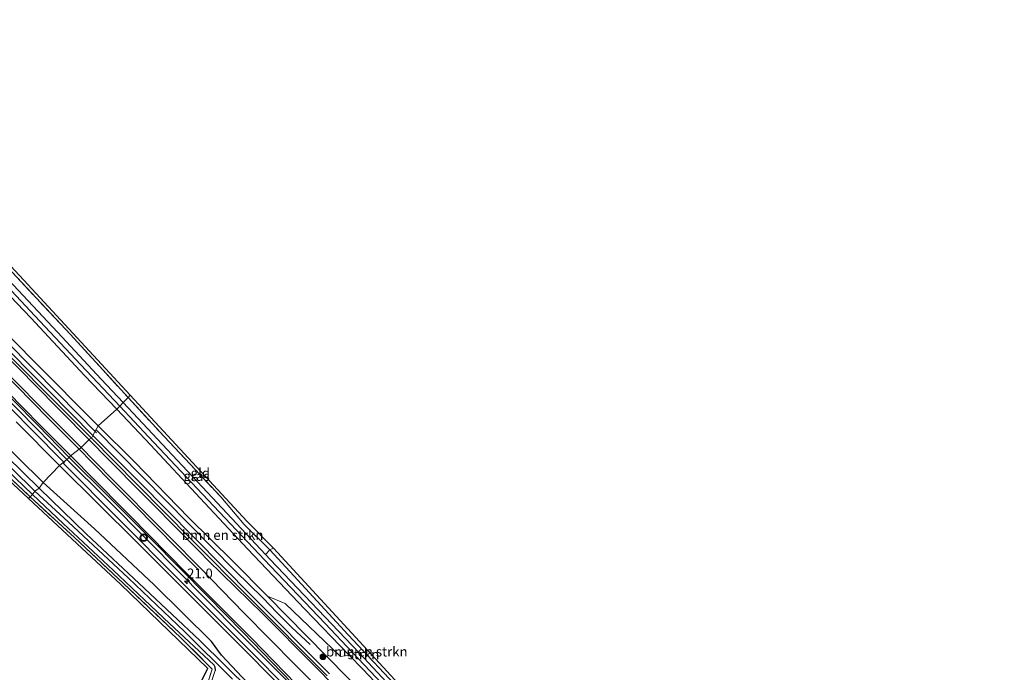
# Model space of a CAD drawing. Units: metres. Extents: x 213204 to 220004, y 487980 to 493750.
# Drawn here: x 216142 to 216396, y 489368 to 489536 of the extents above; entities that cross this region are included whole.
import ezdxf
from ezdxf.enums import TextEntityAlignment as Align

# ---------------------------------------------------------------- set-up
doc = ezdxf.new("R2010")
doc.units = ezdxf.units.M
doc.linetypes.add('IE-TERREINAFSCHEIDING', pattern=[10, 8, -2])
doc.layers.get('0').update_dxf_attribs({"lineweight": 25})
for name, color, linetype, lineweight in [('B-ME-AM-KILOMETR-S-B1', 7, 'Continuous', 18), ('B-ME-BV-GELEIDECONSTRUCTIE-GELEIDERAIL-L-B1', 213, 'BV-GELEIDERAIL', 18), ('B-ME-GR-BOMENSTRUIKEN-GV-B6', 93, 'Continuous', 18), ('B-ME-GR-BOOM-S-B1', 93, 'Continuous', 18), ('B-ME-GR-STRUIKEN-GV-B6', 93, 'Continuous', 18), ('B-ME-GW-INSTEEKWATERGANG-L-B1', 10, 'Continuous', 25), ('B-ME-GW-KRUINLIJN-L-B1', 93, 'Continuous', 18), ('B-ME-IE-GRASLAND-GV-B6', 93, 'Continuous', 18), ('B-ME-IE-GRONDWERKLIJN-GROND_INGERICHT-GV-B6', 253, 'Continuous', 18), ('B-ME-IE-HULPGEOMETRIE-L-B1', 53, 'Continuous', 18), ('B-ME-IE-TERREINAFSCHEIDING-RASTERHEKWERK-L-B1', 8, 'IE-TERREINAFSCHEIDING', 18), ('B-ME-KG-KADASTRAAL-OPNAMEDTMGRENS-L-B1', 10, 'Continuous', 25), ('B-ME-OG-WATER-GV-B6', 153, 'Continuous', 18), ('B-ME-VH-VERH_SOORT-BITUMEN-GV-B6', 8, 'IE-TERREINAFSCHEIDING-NATUURLIJK-HOUTWAL', 18), ('B-ME-VH-VERH_SOORT-GV-B6', 8, 'Continuous', 18), ('B-ME-VW-MARKERING-STREEP-015-L-B1', 7, 'Continuous', 18), ('B-ME-VW-MEUBILAIR_WEGMEUBILAIR-VERKEERSLICHT-S-B1', 13, 'Continuous', 18)]:
    doc.layers.add(name, color=color, linetype=linetype, lineweight=lineweight)
doc.styles.add('NLCS-ISO', font='NLCS-ISO.TTF')
doc.linetypes.add('BV-GELEIDERAIL', pattern='A,10,-3,[108,NLCS.SHX,S=1,R=0,X=0,Y=0],-3', length=16)
doc.linetypes.add('IE-TERREINAFSCHEIDING-NATUURLIJK-HOUTWAL', pattern='A,7,-1.5,[67,NLCS.SHX,S=0.75,R=45,X=0,Y=0],-1.5,7,-1.5,[70,NLCS.SHX,S=0.75,R=0,X=0,Y=0],-1.5', length=20)

# ---------------------------------------------------------------- blocks, each defined once
blk = doc.blocks.new('verkeerslicht')
for radius in [1, 0.75]:
    blk.add_circle((0, 0), radius)
blk = doc.blocks.new('boom')
blk.add_hatch(color=256).paths.add_polyline_path([(-0.75, 0, 1), (0.75, 0, 1)])
blk.add_circle((0, 0), 0.75)
blk = doc.blocks.new('hecto')
for p, q in [((0, 0.625), (-0.625, 0)), ((0, -0.625), (0, 0.625)), ((-0.625, 0), (0.625, 0)), ((0.625, 0), (0, -0.625))]:
    blk.add_line(p, q)

msp = doc.modelspace()

# ---------------------------------------------------------------- linework, layer by layer
at = {"layer": 'B-ME-BV-GELEIDECONSTRUCTIE-GELEIDERAIL-L-B1'}
for points in [[(216162.325, 489429.837, 9.529), (216152.286, 489439.944, 9.82), (216139.145, 489453.234, 10.205), (216124.146, 489468.413, 10.561), (216109.109, 489483.566, 10.938), (216094.707, 489498.132, 11.171), (216074.407, 489518.543, 11.409), (216063.929, 489529.001, 11.532), (216058.421, 489534.421, 11.532)], [(216154.08, 489422.043, 9.537), (216145.276, 489430.951, 9.857), (216132.098, 489444.313, 10.217), (216117.039, 489459.454, 10.545), (216098.338, 489478.391, 10.962), (216083.315, 489493.563, 11.196), (216067.351, 489509.749, 11.433), (216057.067, 489520.171, 11.499), (216051.059, 489526.366, 11.581)], [(216217.302, 489375.296, 7.225), (216212.642, 489379.678, 7.849), (216208.807, 489383.454, 8.196), (216205.114, 489387.305, 8.337), (216198.017, 489394.207, 8.394), (216162.182, 489430.614, 9.564)], [(216212.748, 489362.67, 7.194), (216200.471, 489375.036, 8.096), (216183.278, 489392.233, 8.68), (216153.624, 489422.093, 9.442)]]:
    msp.add_polyline3d(points, dxfattribs=at)
at = {"layer": 'B-ME-GR-BOMENSTRUIKEN-GV-B6'}
for points in [[(216052.937, 489503.833, 6.044), (216052.897, 489502.88, 5.999), (216053.987, 489501.504, 5.966), (216057.79, 489497.767, 5.917), (216073.108, 489483.221, 5.729), (216097.628, 489459.906, 5.569), (216119.566, 489438.795, 5.61), (216134.466, 489424.747, 5.553), (216145.781, 489413.957, 5.553), (216145.198, 489413.353, 5.635), (216135.458, 489422.398, 5.725), (216124.649, 489432.471, 5.753), (216117.005, 489439.522, 5.778), (216117.369, 489439.907, 5.778), (216053.296, 489500.581, 5.778), (216053.19, 489500.469, 5.778), (216051.358, 489502.203, 5.778), (216052.937, 489503.833, 6.044)], [(216132.998, 489472.308, 5.209), (216145.387, 489459.432, 5.115), (216159.166, 489444.562, 5.135), (216167.541, 489435.882, 5.094)], [(216167.541, 489435.882, 5.094), (216162.718, 489431.58, 8.718), (216146.028, 489448.402, 9.234), (216133.016, 489461.601, 9.631)], [(216206.387, 489387.73, 7.63), (216197.434, 489396.755, 7.841), (216186.093, 489407.916, 8.098), (216172.103, 489422.338, 8.477), (216162.718, 489431.58, 8.718), (216167.541, 489435.882, 5.094), (216176.177, 489426.747, 4.896), (216189.012, 489413.005, 4.856), (216201.215, 489399.88, 4.823), (216215.969, 489384.365, 4.782), (216227.421, 489372.508, 4.692), (216225.187, 489372.197, 5.886), (216210.873, 489385.824, 6.811), (216206.387, 489387.73, 7.63)], [(216141.575, 489432.64, 8.907), (216152.766, 489421.363, 8.71), (216148.545, 489416.989, 5.602), (216135.418, 489429.88, 5.602)], [(216135.418, 489429.88, 5.602), (216148.545, 489416.989, 5.602), (216147.479, 489415.542, 4.164)], [(216134.638, 489426.303, 4.361), (216146.396, 489414.789, 4.234), (216145.781, 489413.957, 5.553), (216134.466, 489424.747, 5.553)], [(216147.479, 489415.542, 4.164), (216134.911, 489427.793, 4.287)], [(216199.842, 489366.829, 4.905), (216194.472, 489372.552, 5.108), (216191.891, 489376.001, 5.381), (216177.112, 489390.652, 5.495), (216161.768, 489405.044, 5.503), (216148.545, 489416.989, 5.602), (216152.766, 489421.363, 8.71), (216162.789, 489411.42, 8.493), (216172.638, 489401.733, 8.216), (216188.472, 489385.865, 7.797), (216201.683, 489372.587, 7.418), (216215.481, 489358.561, 7.043)], [(216201.846, 489363.53, 4.273), (216188.921, 489376.31, 4.188), (216174.659, 489389.661, 4.188), (216159.656, 489403.774, 4.171), (216147.479, 489415.542, 4.164), (216148.545, 489416.989, 5.602), (216161.768, 489405.044, 5.503), (216177.112, 489390.652, 5.495), (216191.891, 489376.001, 5.381), (216194.472, 489372.552, 5.108), (216199.842, 489366.829, 4.905)], [(216189.641, 489361.293, 5.512), (216192.12, 489368.945, 5.377), (216183.985, 489377.01, 5.593), (216169.238, 489390.95, 5.63), (216156.619, 489402.807, 5.63), (216145.198, 489413.353, 5.635), (216145.781, 489413.957, 5.553), (216153.667, 489406.415, 5.54), (216166.55, 489394.388, 5.499), (216181.128, 489380.655, 5.499), (216192.523, 489369.998, 5.336), (216192.819, 489369.53, 5.316), (216192.838, 489368.576, 5.312), (216192.216, 489366.524, 5.328)], [(216192.216, 489366.524, 5.328), (216192.838, 489368.576, 5.312), (216192.819, 489369.53, 5.316), (216192.523, 489369.998, 5.336), (216181.128, 489380.655, 5.499), (216166.55, 489394.388, 5.499), (216153.667, 489406.415, 5.54), (216145.781, 489413.957, 5.553), (216146.396, 489414.789, 4.234), (216154.975, 489406.902, 4.237), (216170.563, 489392.352, 4.257), (216184.994, 489378.634, 4.265), (216197.308, 489366.328, 4.281)], [(216256.332, 489346.695, 4.4), (216250.946, 489352.431, 4.628), (216241.658, 489362.258, 4.546), (216227.092, 489377.768, 4.75), (216213.116, 489392.977, 4.909), (216206.985, 489399.628, 4.937), (216207.906, 489400.103, 4.949), (216243.225, 489361.777, 4.656), (216256.8, 489347.959, 4.526), (216256.332, 489346.695, 4.4)]]:
    msp.add_polyline3d(points, dxfattribs=at)
at = {"layer": 'B-ME-GR-STRUIKEN-GV-B6'}
msp.add_polyline3d([(216256.332, 489346.695, 4.4), (216255.519, 489345.846, 4.091), (216242.949, 489359.203, 4.11), (216229.972, 489373.094, 4.106), (216207.062, 489397.137, 4.188), (216205.845, 489398.437, 4.191), (216206.985, 489399.628, 4.937), (216213.116, 489392.977, 4.909), (216227.092, 489377.768, 4.75), (216241.658, 489362.258, 4.546), (216250.946, 489352.431, 4.628), (216256.332, 489346.695, 4.4)], dxfattribs=at)
at = {"layer": 'B-ME-GW-INSTEEKWATERGANG-L-B1'}
for points in [[(216081.988, 489532.378, 5.164), (216078.064, 489535.481, 5.266), (216077.225, 489536.116, 5.311), (216076.647, 489536.053, 5.315), (216075.83, 489535.379, 5.311), (216075.14, 489534.588, 5.344), (216074.589, 489533.741, 5.34), (216074.744, 489533.114, 5.368), (216082.668, 489524.951, 5.16), (216098.523, 489508.825, 5.135), (216116.047, 489490.571, 5.205), (216132.998, 489472.308, 5.209), (216145.387, 489459.432, 5.115), (216159.166, 489444.562, 5.135), (216167.541, 489435.882, 5.094)], [(216148.545, 489416.989, 5.602), (216135.418, 489429.88, 5.602), (216118.297, 489446.302, 5.696), (216104.444, 489460.218, 5.745), (216090.673, 489473.165, 5.79), (216077.948, 489485.925, 5.819), (216066.383, 489497.424, 5.856), (216057.681, 489506.07, 5.921), (216056.227, 489506.973, 5.95), (216055.558, 489506.539, 5.958), (216054.508, 489505.59, 5.995), (216053.647, 489504.759, 5.999), (216052.937, 489503.833, 6.044), (216052.897, 489502.88, 5.999), (216053.987, 489501.504, 5.966), (216057.79, 489497.767, 5.917), (216073.108, 489483.221, 5.729), (216097.628, 489459.906, 5.569), (216119.566, 489438.795, 5.61), (216134.466, 489424.747, 5.553), (216145.781, 489413.957, 5.553)], [(216392.313, 489217.831, 5.674), (216389.947, 489218.284, 5.666), (216386.578, 489219.2, 5.581), (216383.544, 489221.071, 5.381), (216380.034, 489223.959, 5.084), (216371.193, 489231.968, 4.962), (216363.274, 489238.873, 4.941), (216350.196, 489250.753, 4.888), (216337.904, 489262.134, 4.856), (216325.064, 489273.867, 4.835), (216312.251, 489285.491, 4.835), (216300.039, 489296.811, 4.782), (216285.402, 489311.831, 4.603), (216272.12, 489325.833, 4.587), (216259.744, 489338.765, 4.575), (216246.152, 489352.837, 4.595), (216230.91, 489368.895, 4.664), (216227.421, 489372.508, 4.692), (216215.969, 489384.365, 4.782), (216201.215, 489399.88, 4.823), (216189.012, 489413.005, 4.856), (216176.177, 489426.747, 4.896), (216167.541, 489435.882, 5.094)], [(216367.726, 489193.015, 5.593), (216364.819, 489196.648, 5.593), (216356.988, 489205.847, 5.589), (216351.885, 489211.769, 5.569), (216345.02, 489218.664, 5.178), (216336.612, 489227.794, 4.962), (216324.508, 489241.352, 4.901), (216308.792, 489258.549, 4.86), (216294.064, 489274.568, 4.807), (216279.871, 489289.415, 4.766), (216268.907, 489300.32, 4.787), (216255.759, 489313.259, 4.734), (216245.162, 489323.68, 4.713), (216231.865, 489336.598, 4.64), (216218.928, 489348.806, 4.615), (216208.919, 489358.034, 4.587), (216199.842, 489366.829, 4.905), (216194.472, 489372.552, 5.108), (216191.891, 489376.001, 5.381), (216177.112, 489390.652, 5.495), (216161.768, 489405.044, 5.503), (216148.545, 489416.989, 5.602)], [(216145.781, 489413.957, 5.553), (216153.667, 489406.415, 5.54), (216166.55, 489394.388, 5.499), (216181.128, 489380.655, 5.499), (216192.523, 489369.998, 5.336), (216192.819, 489369.53, 5.316), (216192.838, 489368.576, 5.312)], [(216206.985, 489399.628, 4.937), (216213.116, 489392.977, 4.909), (216227.092, 489377.768, 4.75), (216241.658, 489362.258, 4.546), (216250.946, 489352.431, 4.628), (216256.332, 489346.695, 4.4)]]:
    msp.add_polyline3d(points, dxfattribs=at)
at = {"layer": 'B-ME-GW-KRUINLIJN-L-B1'}
for points in [[(216206.387, 489387.73, 7.63), (216216.402, 489377.462, 7.267), (216232.179, 489361.438, 6.843), (216246.443, 489347.11, 6.497), (216264.982, 489328.672, 6.086), (216275.7, 489317.938, 5.968), (216289.864, 489303.859, 5.89), (216303.436, 489290.682, 5.923), (216316.635, 489278.814, 5.939), (216329.369, 489266.966, 5.907), (216344.325, 489253.287, 5.874), (216359.186, 489240.028, 5.85), (216370.555, 489230.224, 5.809), (216378.352, 489223.734, 5.78), (216381.486, 489221.455, 5.78), (216384.877, 489219.545, 5.756), (216386.578, 489219.2, 5.581)], [(216192.838, 489368.576, 5.312), (216192.216, 489366.524, 5.328), (216191.158, 489363.621, 5.353), (216191.07, 489362.748, 5.365), (216191.082, 489362.036, 5.381), (216192.182, 489360.445, 5.43), (216201.592, 489350.842, 5.365), (216211.682, 489341.084, 5.45), (216219.403, 489333.865, 5.646), (216226.275, 489327.379, 5.674), (216232.515, 489321.545, 5.699), (216238.481, 489315.449, 5.67), (216241.275, 489312.684, 5.666), (216242.309, 489311.454, 5.601), (216242.658, 489310.699, 5.585), (216242.695, 489309.078, 5.569), (216242.498, 489308.416, 5.56), (216242.091, 489307.683, 5.495)]]:
    msp.add_polyline3d(points, dxfattribs=at)
at = {"layer": 'B-ME-IE-GRASLAND-GV-B6'}
for points in [[(216131.979, 489475.309, 4.005), (216146.443, 489459.922, 3.956), (216158.233, 489447.353, 3.898), (216168.325, 489436.639, 3.882)], [(216168.325, 489436.639, 3.882), (216167.541, 489435.882, 5.094), (216159.166, 489444.562, 5.135), (216145.387, 489459.432, 5.115), (216132.998, 489472.308, 5.209)], [(216140.543, 489471.242, 5.131), (216155.589, 489455.119, 5.102), (216170.434, 489438.885, 5.037), (216169.173, 489437.635, 3.894), (216163.457, 489443.657, 3.894), (216152.209, 489455.785, 3.947), (216139.62, 489469.266, 3.956)], [(216133.016, 489461.601, 9.631), (216146.028, 489448.402, 9.234), (216162.718, 489431.58, 8.718), (216161.3174, 489429.0903, 8.9555)], [(216161.3174, 489429.0903, 8.9555), (216149.8841, 489440.7163, 9.206), (216135.695, 489454.9724, 9.738)], [(216133.7133, 489444.2053, 9.586), (216146.5959, 489431.2228, 9.21), (216154.6587, 489422.9679, 8.8914), (216152.766, 489421.363, 8.71), (216141.575, 489432.64, 8.907)], [(216167.541, 489435.882, 5.094), (216168.325, 489436.639, 3.882), (216175.707, 489428.754, 4.314), (216192.392, 489411.036, 4.233), (216207.122, 489395.413, 4.322), (216221.204, 489380.688, 4.106), (216228.175, 489373.293, 4.117), (216237.431, 489363.474, 4.131)], [(216169.173, 489437.635, 3.894), (216170.434, 489438.885, 5.037), (216179.727, 489428.849, 4.848), (216194.282, 489413.344, 4.864), (216200.348, 489406.22, 4.896), (216206.985, 489399.628, 4.937), (216205.845, 489398.437, 4.191), (216193.352, 489411.786, 4.224), (216176.741, 489429.57, 4.31), (216169.173, 489437.635, 3.894)], [(216246.152, 489352.837, 4.595), (216230.91, 489368.895, 4.664), (216227.421, 489372.508, 4.692), (216215.969, 489384.365, 4.782), (216201.215, 489399.88, 4.823), (216189.012, 489413.005, 4.856), (216176.177, 489426.747, 4.896), (216167.541, 489435.882, 5.094)], [(216222.3192, 489367.7161, 7.291), (216202.3766, 489387.7297, 7.854), (216187.3686, 489402.8928, 8.314), (216173.3268, 489417.0896, 8.64), (216161.3174, 489429.0903, 8.9555), (216162.718, 489431.58, 8.718), (216172.103, 489422.338, 8.477), (216186.093, 489407.916, 8.098), (216197.434, 489396.755, 7.841), (216206.387, 489387.73, 7.63)], [(216215.481, 489358.561, 7.043), (216201.683, 489372.587, 7.418), (216188.472, 489385.865, 7.797), (216172.638, 489401.733, 8.216), (216162.789, 489411.42, 8.493), (216152.766, 489421.363, 8.71), (216154.6587, 489422.9679, 8.8914), (216164.7954, 489412.8522, 8.697), (216175.7894, 489401.8392, 8.399), (216190.4944, 489386.9642, 8.012), (216199.446, 489377.8687, 7.687), (216213.4174, 489363.8872, 7.304)], [(216206.387, 489387.73, 7.63), (216216.402, 489377.462, 7.267), (216232.179, 489361.438, 6.843)], [(216206.387, 489387.73, 7.63), (216210.873, 489385.824, 6.811), (216225.187, 489372.197, 5.886), (216227.421, 489372.508, 4.692), (216230.91, 489368.895, 4.664), (216246.152, 489352.837, 4.595)], [(216232.179, 489361.438, 6.843), (216216.402, 489377.462, 7.267), (216206.387, 489387.73, 7.63)]]:
    msp.add_polyline3d(points, dxfattribs=at)
at = {"layer": 'B-ME-IE-GRONDWERKLIJN-GROND_INGERICHT-GV-B6'}
for points in [[(216170.987, 489439.529, 5.029), (216170.434, 489438.885, 5.037), (216155.589, 489455.119, 5.102), (216140.543, 489471.242, 5.131), (216128.817, 489484.034, 5.217), (216115.317, 489498.075, 5.151), (216099.869, 489514.395, 5.176), (216088.27, 489526.115, 5.155), (216081.988, 489532.378, 5.164), (216082.78, 489536.279, 5.413), (216096.956, 489519.32, 5.057), (216144.575, 489468.011, 5.065), (216170.987, 489439.529, 5.029)], [(216170.987, 489439.529, 5.029), (216174.161, 489436.072, 5.076), (216201.033, 489407.063, 4.844), (216207.906, 489400.103, 4.949), (216206.985, 489399.628, 4.937), (216200.348, 489406.22, 4.896), (216194.282, 489413.344, 4.864), (216179.727, 489428.849, 4.848), (216170.434, 489438.885, 5.037), (216170.987, 489439.529, 5.029)], [(216135.458, 489422.398, 5.725), (216145.198, 489413.353, 5.635), (216144.727, 489412.869, 5.581), (216118.407, 489437.413, 5.602)], [(216242.091, 489307.683, 5.495), (216241.002, 489306.56, 5.467), (216236.842, 489311.605, 5.65), (216187.317, 489361.9, 5.43), (216190.98, 489369.034, 5.328), (216168.454, 489390.801, 5.52), (216144.727, 489412.869, 5.581), (216145.198, 489413.353, 5.635), (216156.619, 489402.807, 5.63), (216169.238, 489390.95, 5.63), (216183.985, 489377.01, 5.593), (216192.12, 489368.945, 5.377), (216189.641, 489361.293, 5.512), (216198.052, 489352.926, 5.479), (216208.743, 489342.206, 5.479), (216221.917, 489328.508, 5.772), (216236.319, 489313.817, 5.809), (216242.091, 489307.683, 5.495)]]:
    msp.add_polyline3d(points, dxfattribs=at)
at = {"layer": 'B-ME-IE-HULPGEOMETRIE-L-B1'}
msp.add_polyline3d([(216144.727, 489412.869, 5.581), (216145.198, 489413.353, 5.635), (216145.781, 489413.957, 5.553), (216146.396, 489414.789, 4.234), (216147.479, 489415.542, 4.164), (216148.545, 489416.989, 5.602), (216152.766, 489421.363, 8.71), (216154.6587, 489422.9679, 8.8914), (216155.266, 489423.491, 8.89), (216155.615, 489423.849, 8.948), (216158.168, 489425.839, 9.001), (216160.463, 489428.194, 8.931), (216160.974, 489428.438, 8.952), (216161.3174, 489429.0903, 8.9555), (216162.718, 489431.58, 8.718), (216167.541, 489435.882, 5.094), (216168.325, 489436.639, 3.882), (216169.173, 489437.635, 3.894), (216170.434, 489438.885, 5.037), (216170.987, 489439.529, 5.029)], dxfattribs=at)
at = {"layer": 'B-ME-IE-TERREINAFSCHEIDING-RASTERHEKWERK-L-B1'}
for p, q in [((216206.985, 489399.628, 4.937), (216207.906, 489400.103, 4.949)), ((216192.12, 489368.945, 5.377), (216189.641, 489361.293, 5.512))]:
    msp.add_line(p, q, dxfattribs=at)
for points in [[(216081.988, 489532.378, 5.164), (216088.27, 489526.115, 5.155), (216099.869, 489514.395, 5.176), (216115.317, 489498.075, 5.151), (216128.817, 489484.034, 5.217), (216140.543, 489471.242, 5.131), (216155.589, 489455.119, 5.102), (216170.434, 489438.885, 5.037)], [(216117.005, 489439.522, 5.778), (216124.649, 489432.471, 5.753), (216135.458, 489422.398, 5.725), (216145.198, 489413.353, 5.635)], [(216170.434, 489438.885, 5.037), (216179.727, 489428.849, 4.848), (216194.282, 489413.344, 4.864), (216200.348, 489406.22, 4.896), (216206.985, 489399.628, 4.937)], [(216145.198, 489413.353, 5.635), (216156.619, 489402.807, 5.63), (216169.238, 489390.95, 5.63), (216183.985, 489377.01, 5.593), (216192.12, 489368.945, 5.377)]]:
    msp.add_polyline3d(points, dxfattribs=at)
at = {"layer": 'B-ME-KG-KADASTRAAL-OPNAMEDTMGRENS-L-B1'}
for points in [[(216170.987, 489439.529, 5.029), (216144.575, 489468.011, 5.065), (216096.956, 489519.32, 5.057)], [(216396.186, 489222.694, 5.328), (216392.254, 489222.918, 5.312), (216386.899, 489225.067, 5.011), (216385.496, 489225.498, 4.884), (216339.429, 489265.926, 4.844), (216308.993, 489293.771, 4.77), (216271.899, 489331.052, 4.558), (216256.8, 489347.959, 4.526), (216243.225, 489361.777, 4.656), (216207.906, 489400.103, 4.949), (216201.033, 489407.063, 4.844), (216174.161, 489436.072, 5.076), (216170.987, 489439.529, 5.029)], [(216144.727, 489412.869, 5.581), (216118.407, 489437.413, 5.602)], [(216362.342, 489187.044, 5.573), (216328.106, 489214.933, 5.573), (216308.588, 489230.515, 5.385), (216298.987, 489239.443, 5.471), (216288.547, 489254.26, 5.479), (216262.116, 489279.96, 5.129), (216258.819, 489284.533, 5.296), (216261.017, 489287.094, 5.206), (216241.002, 489306.56, 5.467), (216236.842, 489311.605, 5.65), (216187.317, 489361.9, 5.43), (216190.98, 489369.034, 5.328), (216168.454, 489390.801, 5.52), (216144.727, 489412.869, 5.581)]]:
    msp.add_polyline3d(points, dxfattribs=at)
at = {"layer": 'B-ME-OG-WATER-GV-B6'}
for points in [[(216147.479, 489415.542, 4.164), (216146.396, 489414.789, 4.234), (216134.638, 489426.303, 4.361), (216118.08, 489442.252, 4.345), (216098.28, 489462.068, 4.242), (216080.954, 489479.205, 4.201), (216068.256, 489491.722, 4.3), (216056.653, 489502.916, 4.394), (216056.225, 489503.339, 4.394), (216056.037, 489503.751, 4.394), (216056.245, 489504.074, 4.394), (216056.587, 489504.181, 4.394), (216057.353, 489503.519, 4.398), (216060.531, 489500.507, 4.406), (216071.452, 489490.081, 4.39), (216085.599, 489475.937, 4.357), (216103.47, 489458.12, 4.255), (216119.206, 489442.939, 4.238), (216134.911, 489427.793, 4.287), (216147.479, 489415.542, 4.164)], [(216168.325, 489436.639, 3.882), (216158.233, 489447.353, 3.898), (216146.443, 489459.922, 3.956), (216131.979, 489475.309, 4.005)], [(216139.62, 489469.266, 3.956), (216152.209, 489455.785, 3.947), (216163.457, 489443.657, 3.894), (216169.173, 489437.635, 3.894), (216168.325, 489436.639, 3.882)], [(216168.325, 489436.639, 3.882), (216169.173, 489437.635, 3.894), (216176.741, 489429.57, 4.31), (216193.352, 489411.786, 4.224), (216205.845, 489398.437, 4.191), (216207.062, 489397.137, 4.188), (216229.972, 489373.094, 4.106), (216242.949, 489359.203, 4.11)], [(216237.431, 489363.474, 4.131), (216228.175, 489373.293, 4.117), (216221.204, 489380.688, 4.106), (216207.122, 489395.413, 4.322), (216192.392, 489411.036, 4.233), (216175.707, 489428.754, 4.314), (216168.325, 489436.639, 3.882)], [(216197.308, 489366.328, 4.281), (216184.994, 489378.634, 4.265), (216170.563, 489392.352, 4.257), (216154.975, 489406.902, 4.237), (216146.396, 489414.789, 4.234), (216147.479, 489415.542, 4.164)], [(216147.479, 489415.542, 4.164), (216159.656, 489403.774, 4.171), (216174.659, 489389.661, 4.188), (216188.921, 489376.31, 4.188), (216201.846, 489363.53, 4.273)]]:
    msp.add_polyline3d(points, dxfattribs=at)
at = {"layer": 'B-ME-VH-VERH_SOORT-BITUMEN-GV-B6'}
for points in [[(216135.128, 489454.408, 9.738), (216149.317, 489440.152, 9.206), (216160.974, 489428.438, 8.952)], [(216160.974, 489428.438, 8.952), (216160.463, 489428.194, 8.931), (216158.168, 489425.839, 9.001), (216155.615, 489423.849, 8.948), (216155.266, 489423.491, 8.89), (216147.166, 489431.784, 9.21), (216134.282, 489444.768, 9.586)], [(216215.113, 489362.826, 7.228), (216200.014, 489378.432, 7.687), (216191.064, 489387.526, 8.012), (216176.357, 489402.403, 8.399), (216165.361, 489413.418, 8.697), (216155.266, 489423.491, 8.89), (216155.615, 489423.849, 8.948), (216158.168, 489425.839, 9.001), (216160.463, 489428.194, 8.931), (216160.974, 489428.438, 8.952)], [(216160.974, 489428.438, 8.952), (216172.758, 489416.527, 8.64), (216186.8, 489402.33, 8.314), (216201.809, 489387.166, 7.854), (216221.751, 489367.153, 7.291)]]:
    msp.add_polyline3d(points, dxfattribs=at)
at = {"layer": 'B-ME-VH-VERH_SOORT-GV-B6'}
for points in [[(216160.974, 489428.438, 8.952), (216149.317, 489440.152, 9.206), (216135.128, 489454.408, 9.738), (216124.146, 489465.427, 10), (216111.858, 489477.882, 10.246), (216101.409, 489488.399, 10.504), (216090.075, 489499.873, 10.659), (216076.089, 489513.861, 10.844), (216065.5147, 489524.3686, 10.856), (216062.428, 489527.7633, 10.8634), (216061.944, 489529.3869, 10.8665), (216062.7059, 489529.6315, 10.8665), (216063.1333, 489528.1977, 10.8638), (216066.2437, 489525.0877, 10.856), (216076.6581, 489514.4233, 10.844), (216090.6424, 489500.4369, 10.659), (216101.9773, 489488.962, 10.504), (216112.4265, 489478.4449, 10.246), (216124.7141, 489465.9903, 10), (216135.695, 489454.9724, 9.738), (216149.8841, 489440.7163, 9.206), (216161.3174, 489429.0903, 8.9555), (216160.974, 489428.438, 8.952)], [(216154.6587, 489422.9679, 8.8914), (216146.5959, 489431.2228, 9.21), (216133.7133, 489444.2053, 9.586), (216123.32, 489454.7406, 9.803), (216111.688, 489466.5096, 10.106), (216098.7352, 489479.6135, 10.364), (216083.5475, 489494.9721, 10.602), (216070.5695, 489508.0791, 10.799), (216055.8565, 489522.4807, 10.8196), (216054.1731, 489523.6539, 10.8104), (216054.6679, 489524.2842, 10.8108), (216056.2798, 489523.1023, 10.7277), (216068.005, 489511.615, 10.709), (216087.337, 489492.189, 10.514), (216099.304, 489480.176, 10.364), (216112.257, 489467.072, 10.106), (216123.889, 489455.303, 9.803), (216134.282, 489444.768, 9.586), (216147.166, 489431.784, 9.21), (216155.266, 489423.491, 8.89), (216154.6587, 489422.9679, 8.8914)], [(216160.974, 489428.438, 8.952), (216161.3174, 489429.0903, 8.9555), (216173.3268, 489417.0896, 8.64), (216187.3686, 489402.8928, 8.314), (216202.3766, 489387.7297, 7.854), (216222.3192, 489367.7161, 7.291)], [(216221.751, 489367.153, 7.291), (216201.809, 489387.166, 7.854), (216186.8, 489402.33, 8.314), (216172.758, 489416.527, 8.64), (216160.974, 489428.438, 8.952)], [(216213.4174, 489363.8872, 7.304), (216199.446, 489377.8687, 7.687), (216190.4944, 489386.9642, 8.012), (216175.7894, 489401.8392, 8.399), (216164.7954, 489412.8522, 8.697), (216154.6587, 489422.9679, 8.8914), (216155.266, 489423.491, 8.89), (216165.361, 489413.418, 8.697), (216176.357, 489402.403, 8.399), (216191.064, 489387.526, 8.012), (216200.014, 489378.432, 7.687), (216215.113, 489362.826, 7.228)]]:
    msp.add_polyline3d(points, dxfattribs=at)
at = {"layer": 'B-ME-VW-MARKERING-STREEP-015-L-B1'}
for points in [[(216158.3317, 489426.007, 9.0411), (216155.9804, 489428.3816, 9.0953), (216153.1724, 489431.2175, 9.1306), (216150.3642, 489434.0533, 9.2511), (216139.1317, 489445.397, 9.5708), (216136.3236, 489448.2328, 9.6099), (216133.5154, 489451.0687, 9.7312), (216111.0506, 489473.7557, 10.3032), (216108.2423, 489476.5917, 10.3454), (216097.0099, 489487.9353, 10.572), (216091.3936, 489493.607, 10.6296), (216085.7773, 489499.2787, 10.731), (216080.2115, 489504.9007, 10.7684), (216074.6958, 489510.4728, 10.8517), (216071.9382, 489513.259, 10.8652), (216063.6647, 489521.6172, 10.8014), (216054.7471, 489530.6263, 10.8534)], [(216155.6394, 489423.868, 8.9774), (216153.9696, 489425.5575, 9.0213), (216151.1778, 489428.3797, 9.1225), (216148.3858, 489431.2021, 9.172), (216142.8019, 489436.8466, 9.3599), (216140.0101, 489439.6688, 9.4105), (216120.4855, 489459.3968, 9.9518), (216117.7125, 489462.1913, 10.0025), (216114.9394, 489464.9858, 10.0972), (216112.1664, 489467.78, 10.1493), (216101.0741, 489478.9575, 10.4007), (216095.5281, 489484.5462, 10.4782), (216092.755, 489487.3408, 10.5521), (216089.982, 489490.1352, 10.5648), (216087.2089, 489492.9294, 10.6255), (216078.8897, 489501.3127, 10.7008), (216073.3436, 489506.9015, 10.8064), (216070.5706, 489509.6956, 10.7985), (216067.7975, 489512.4902, 10.8915), (216065.0243, 489515.2844, 10.8278), (216062.2513, 489518.079, 10.8009), (216054.6, 489525.7955, 10.7915), (216052.3079, 489528.1083, 10.8439)], [(216054.3215, 489530.1868, 10.8658), (216058.3895, 489526.0769, 10.8379), (216061.1931, 489523.2442, 10.8521), (216066.8005, 489517.5788, 10.823), (216069.6042, 489514.7462, 10.8815), (216072.4078, 489511.9134, 10.8716), (216091.912, 489492.2026, 10.6372), (216094.675, 489489.4092, 10.5733), (216097.4383, 489486.6159, 10.5427), (216122.3063, 489461.4756, 10.0321), (216130.5958, 489453.0955, 9.8032), (216133.3588, 489450.3021, 9.6972), (216149.9376, 489433.5419, 9.2456), (216152.7006, 489430.7485, 9.1324), (216155.4638, 489427.9552, 9.1057), (216157.823, 489425.5701, 9.044)], [(216160.3435, 489428.0714, 8.971), (216145.9183, 489442.6734, 9.3759), (216143.1237, 489445.5022, 9.4251), (216134.7398, 489453.9887, 9.7323)], [(216229.386, 489358.68, 7.023), (216218.25, 489369.897, 7.34), (216205.11, 489383.177, 7.764), (216191.0936, 489396.9398, 8.1439), (216188.8822, 489399.1794, 8.1751), (216176.6587, 489411.5561, 8.5204), (216173.8642, 489414.385, 8.6651), (216171.0696, 489417.2138, 8.6807), (216168.275, 489420.0426, 8.7302), (216165.4803, 489422.8716, 8.8268), (216160.3435, 489428.0714, 8.971)], [(216374.371, 489199.233, 6.139), (216365.832, 489207.849, 6.139), (216352.398, 489221.482, 6.151), (216338.121, 489235.898, 6.082), (216324.766, 489249.384, 6.049), (216317.832, 489256.461, 5.968), (216307.895, 489266.928, 5.964), (216298.663, 489276.951, 6.033), (216288.435, 489288.161, 5.957), (216275.393, 489302.348, 5.989), (216268.604, 489309.539, 6.035), (216259.666, 489318.775, 6.161), (216248.678, 489329.819, 6.384), (216242.238, 489336.318, 6.55), (216229.513, 489349.144, 6.893), (216216.583, 489362.112, 7.244), (216202.197, 489376.889, 7.683), (216186.6714, 489392.4592, 8.0936), (216179.4399, 489399.7781, 8.2974), (216177.0293, 489402.2179, 8.3433), (216161.8638, 489417.5702, 8.8139), (216155.6394, 489423.868, 8.9774)], [(216157.823, 489425.5701, 9.044), (216160.9899, 489422.3684, 8.938), (216166.5164, 489416.7816, 8.773), (216172.0426, 489411.195, 8.6333), (216177.5689, 489405.6083, 8.4778), (216183.0949, 489400.0216, 8.32), (216188.6212, 489394.4348, 8.1388)], [(216158.3317, 489426.007, 9.0411), (216161.5967, 489422.7098, 8.9659), (216167.213, 489417.038, 8.7424), (216170.0212, 489414.202, 8.6974), (216175.6374, 489408.5303, 8.5127), (216178.4455, 489405.6945, 8.4856), (216181.2537, 489402.8586, 8.3693), (216189.1074, 489394.9272, 8.1587), (216200.268, 489383.394, 7.878), (216213.495, 489370.06, 7.463), (216227.954, 489355.5, 7.027), (216238.469, 489344.865, 6.803), (216251.584, 489331.67, 6.477)]]:
    msp.add_polyline3d(points, dxfattribs=at)

# ---------------------------------------------------------------- block references
at = {"layer": 'B-ME-AM-KILOMETR-S-B1', "rotation": 90}
msp.add_blockref('hecto', (216185.616, 489391.546, 8.065), dxfattribs=at)
at = {"layer": 'B-ME-GR-BOOM-S-B1', "rotation": 90}
msp.add_blockref('boom', (216220.64, 489372.109, 7.154), dxfattribs=at)
at = {"layer": 'B-ME-VW-MEUBILAIR_WEGMEUBILAIR-VERKEERSLICHT-S-B1', "rotation": 90}
msp.add_blockref('verkeerslicht', (216174.447, 489402.792, 8.367), dxfattribs=at)

# ---------------------------------------------------------------- texts
at = {"layer": 'B-ME-AM-KILOMETR-S-B1', "ltscale": 0.2, "style": 'NLCS-ISO'}
msp.add_text('21.0', height=2.5, dxfattribs=at).set_placement((216185.616, 489391.546, 8.065), align=Align.BOTTOM_LEFT)
at = {"layer": 'B-ME-GR-BOMENSTRUIKEN-GV-B6', "ltscale": 0.2, "style": 'NLCS-ISO'}
for p in [(216194.78896, 489403.46799), (216231.93943, 489373.42751)]:
    msp.add_text('bmn en strkn', height=2.5, dxfattribs=at).set_placement(p, align=Align.MIDDLE_CENTER)
at = {"layer": 'B-ME-GR-STRUIKEN-GV-B6', "ltscale": 0.2, "style": 'NLCS-ISO'}
msp.add_text('strkn', height=2.5, dxfattribs=at).set_placement((216231.0747, 489372.72137), align=Align.MIDDLE_CENTER)
at = {"layer": 'B-ME-IE-GRASLAND-GV-B6', "ltscale": 0.2, "style": 'NLCS-ISO'}
msp.add_text('gras', height=2.5, dxfattribs=at).set_placement((216188.079, 489418.661), align=Align.MIDDLE_CENTER)
at = {"layer": 'B-ME-IE-GRONDWERKLIJN-GROND_INGERICHT-GV-B6', "ltscale": 0.2, "style": 'NLCS-ISO'}
msp.add_text('gld', height=2.5, dxfattribs=at).set_placement((216189.04118, 489419.4343), align=Align.MIDDLE_CENTER)

doc.saveas('drawing.dxf')
